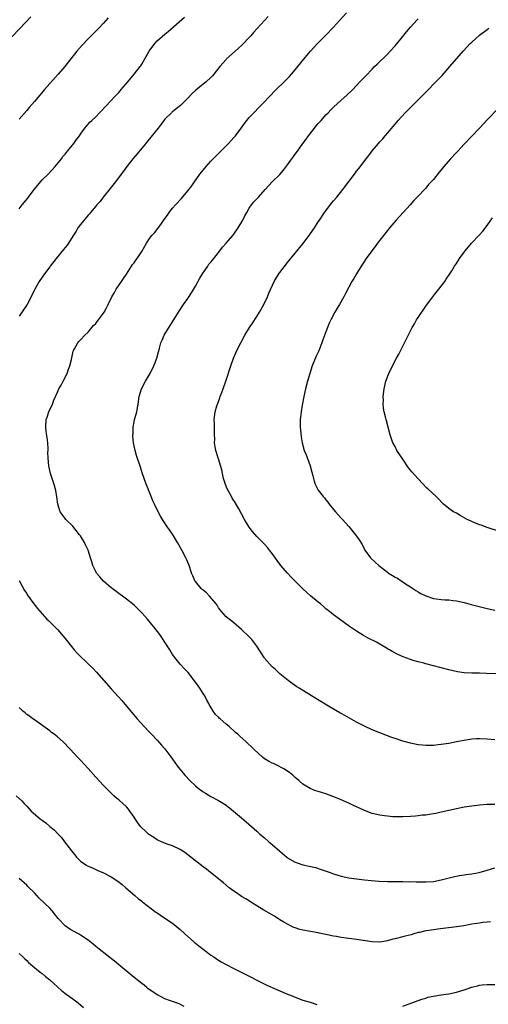
# Model space of a CAD drawing. Units: inches. Extents: x 2589000 to 2592000, y 1548000 to 1551000.
# Drawn here: x 2590221 to 2590343, y 1550249 to 1550505 of the extents above; entities that cross this region are included whole.
import ezdxf

# ---------------------------------------------------------------- set-up
doc = ezdxf.new("R2010")
doc.units = ezdxf.units.IN
doc.header["$MEASUREMENT"] = 0
doc.layers.add('LD25891548_10ft', color=113, linetype='Continuous')

msp = doc.modelspace()

# ---------------------------------------------------------------- linework, layer by layer
at = {"layer": 'LD25891548_10ft'}
for points, elevation in [([(2590285.96, 1550506.04), (2590284.99, 1550505.01), (2590282.14, 1550501.86), (2590281.39, 1550501), (2590281, 1550500.58), (2590279.24, 1550498.76), (2590279, 1550498.54), (2590278.21, 1550497.79), (2590277.31, 1550497), (2590275.11, 1550495), (2590275, 1550494.88), (2590273.31, 1550493), (2590273, 1550492.57), (2590271.75, 1550491), (2590271.41, 1550490.59), (2590271, 1550490.14), (2590269.79, 1550489), (2590269, 1550488.42), (2590267.1, 1550486.9), (2590266.05, 1550485.95), (2590265, 1550484.78), (2590263.1, 1550482.9), (2590261.97, 1550482.03), (2590261, 1550481.25), (2590260.85, 1550481.15), (2590260.72, 1550481), (2590259, 1550479.27), (2590258.78, 1550479), (2590258.03, 1550477.97), (2590257.23, 1550477), (2590255.37, 1550474.63), (2590255, 1550474.22), (2590254.46, 1550473.54), (2590254.07, 1550473), (2590253, 1550471.79), (2590251.76, 1550470.24), (2590250.68, 1550469), (2590249.06, 1550467), (2590248.22, 1550465.78), (2590247.63, 1550465), (2590246.16, 1550463), (2590244.77, 1550461.23), (2590242.93, 1550459), (2590242.11, 1550457.89), (2590241.32, 1550457), (2590241, 1550456.6), (2590239.65, 1550455), (2590239.37, 1550454.63), (2590239, 1550454.29), (2590237, 1550451.89), (2590236.36, 1550451), (2590235.87, 1550450.13), (2590235, 1550448.81), (2590233.89, 1550447), (2590233.54, 1550446.46), (2590233, 1550445.86), (2590232.63, 1550445.37), (2590230.71, 1550443), (2590229.14, 1550441), (2590229, 1550440.8), (2590227.6, 1550439), (2590227, 1550438.12), (2590226.24, 1550437), (2590225.12, 1550435), (2590224.46, 1550433.54), (2590223.08, 1550431), (2590221, 1550427.94)], 8010), ([(2590345, 1550300.72), (2590343, 1550300.68), (2590341, 1550300.52), (2590339, 1550300.28), (2590337, 1550299.97), (2590335, 1550299.59), (2590333, 1550299.15), (2590331, 1550298.67), (2590329.61, 1550298.39), (2590329, 1550298.25), (2590327.89, 1550298.11), (2590327, 1550297.96), (2590326.11, 1550297.89), (2590325, 1550297.74), (2590324.31, 1550297.69), (2590323, 1550297.56), (2590321, 1550297.47), (2590320.53, 1550297.47), (2590318.47, 1550297.53), (2590317, 1550297.69), (2590316.25, 1550297.75), (2590315, 1550297.94), (2590313, 1550298.36), (2590311, 1550299.1), (2590309.72, 1550299.72), (2590309, 1550300.1), (2590308.38, 1550300.38), (2590307, 1550301.06), (2590305, 1550301.91), (2590303.45, 1550302.55), (2590301, 1550303.49), (2590299.82, 1550303.82), (2590299, 1550304.11), (2590298.29, 1550304.29), (2590296.86, 1550304.86), (2590295, 1550306.02), (2590293.92, 1550307), (2590293, 1550307.76), (2590292.34, 1550308.34), (2590291.49, 1550309), (2590290, 1550310), (2590288.01, 1550311), (2590287.35, 1550311.35), (2590287, 1550311.51), (2590286.04, 1550312.04), (2590285, 1550312.62), (2590284.43, 1550313), (2590282.26, 1550315), (2590281.65, 1550315.65), (2590280.64, 1550316.64), (2590280.19, 1550317), (2590278.53, 1550318.53), (2590278.01, 1550319), (2590277.44, 1550319.44), (2590275.75, 1550321), (2590275, 1550321.6), (2590273.46, 1550323), (2590273.2, 1550323.2), (2590273, 1550323.45), (2590272.18, 1550324.18), (2590271.61, 1550325), (2590271, 1550326.04), (2590270.62, 1550326.62), (2590270.49, 1550327), (2590269.93, 1550327.93), (2590269.42, 1550329), (2590269, 1550329.66), (2590268.1, 1550331), (2590267.67, 1550331.67), (2590267, 1550332.61), (2590265.09, 1550335.09), (2590264.1, 1550336.1), (2590263, 1550337.27), (2590261.57, 1550339), (2590261.32, 1550339.32), (2590261, 1550339.82), (2590260.29, 1550341), (2590259.04, 1550343), (2590258.22, 1550344.22), (2590257.67, 1550345), (2590256.13, 1550347), (2590255.6, 1550347.6), (2590254.47, 1550349), (2590253.77, 1550349.77), (2590253, 1550350.68), (2590251, 1550352.63), (2590249, 1550354.21), (2590247.95, 1550355), (2590247.39, 1550355.39), (2590247, 1550355.65), (2590245.26, 1550357), (2590245, 1550357.19), (2590243, 1550358.94), (2590242.03, 1550360.03), (2590241.23, 1550361), (2590241, 1550361.41), (2590240.2, 1550363), (2590239.96, 1550363.96), (2590239.61, 1550365), (2590239, 1550367), (2590238.36, 1550368.36), (2590238.04, 1550369), (2590237, 1550370.71), (2590236.8, 1550371), (2590235, 1550373.25), (2590233.22, 1550375), (2590233, 1550375.26), (2590231.76, 1550377), (2590231.09, 1550379), (2590230.87, 1550380.87), (2590230.57, 1550382.57), (2590230.14, 1550384.14), (2590229.22, 1550387), (2590228.73, 1550389), (2590228.56, 1550391), (2590228.54, 1550392.54), (2590228.57, 1550393), (2590228.57, 1550393.43), (2590228.5, 1550395), (2590228.33, 1550396.33), (2590228.09, 1550397.91), (2590227.95, 1550399), (2590228.09, 1550401), (2590228.36, 1550401.64), (2590228.78, 1550403), (2590229.69, 1550405), (2590230.1, 1550406.1), (2590231, 1550408.16), (2590231.4, 1550409), (2590231.98, 1550410.02), (2590232.5, 1550411), (2590233.51, 1550413), (2590233.87, 1550414.13), (2590234.26, 1550415), (2590234.66, 1550416.66), (2590235.12, 1550418.88), (2590235.18, 1550419), (2590235.47, 1550419.47), (2590236.31, 1550421), (2590236.62, 1550421.38), (2590237, 1550421.8), (2590238.13, 1550423), (2590239, 1550423.81), (2590239.94, 1550425), (2590240.44, 1550425.56), (2590241, 1550426.07), (2590241.38, 1550426.62), (2590241.71, 1550427), (2590243, 1550428.72), (2590243.18, 1550429), (2590243.84, 1550430.16), (2590244.23, 1550431), (2590245.21, 1550433), (2590245.85, 1550434.15), (2590246.35, 1550435), (2590247.73, 1550437), (2590248.23, 1550437.77), (2590249.05, 1550438.95), (2590250.35, 1550441), (2590250.59, 1550441.41), (2590251, 1550441.9), (2590251.44, 1550442.56), (2590251.77, 1550443), (2590253, 1550444.82), (2590254.25, 1550447), (2590255, 1550448.18), (2590255.65, 1550449), (2590256.29, 1550449.71), (2590257.21, 1550450.79), (2590258.13, 1550452.13), (2590258.86, 1550453.14), (2590259.67, 1550454.33), (2590260.17, 1550455), (2590261, 1550456.08), (2590261.79, 1550457), (2590263.33, 1550458.67), (2590265, 1550460.64), (2590266.03, 1550461.97), (2590266.73, 1550463), (2590268.16, 1550465), (2590269, 1550466.06), (2590269.8, 1550467), (2590271, 1550468.35), (2590272.33, 1550469.67), (2590273, 1550470.37), (2590273.33, 1550470.67), (2590275, 1550472.35), (2590275.63, 1550473), (2590277, 1550474.52), (2590277.41, 1550475), (2590278.94, 1550477), (2590279.78, 1550478.22), (2590280.36, 1550479), (2590281, 1550479.74), (2590282.16, 1550481), (2590283.6, 1550482.4), (2590285, 1550483.86), (2590286.07, 1550485), (2590288.01, 1550487), (2590290.07, 1550489), (2590291.53, 1550490.47), (2590291.99, 1550491), (2590293, 1550492.2), (2590295.14, 1550494.86), (2590297, 1550497.01), (2590298.82, 1550499), (2590301, 1550501.18), (2590303, 1550503.26), (2590304.53, 1550505), (2590306.31, 1550507)], 8020), ([(2590219, 1550500.68), (2590221.28, 1550503), (2590224.05, 1550505.95)], 7980), ([(2590221, 1550455.98), (2590221.83, 1550457), (2590222.38, 1550457.62), (2590223.27, 1550458.73), (2590223.45, 1550459), (2590224.98, 1550461.02), (2590225.86, 1550462.14), (2590227, 1550463.46), (2590228.57, 1550465), (2590230.46, 1550467), (2590232.06, 1550469), (2590232.46, 1550469.54), (2590233, 1550470.19), (2590233.34, 1550470.66), (2590233.66, 1550471), (2590235.31, 1550473), (2590235.99, 1550474.01), (2590236.75, 1550475), (2590237, 1550475.41), (2590238.12, 1550477), (2590239, 1550477.97), (2590239.47, 1550478.53), (2590239.94, 1550479), (2590241, 1550479.95), (2590241.98, 1550481), (2590242.51, 1550481.49), (2590243.46, 1550482.54), (2590245, 1550484.14), (2590245.78, 1550485), (2590247, 1550486.26), (2590247.33, 1550486.67), (2590247.65, 1550487), (2590249.38, 1550489), (2590251.04, 1550491), (2590252.57, 1550493), (2590252.76, 1550493.24), (2590253, 1550493.61), (2590253.8, 1550495), (2590254.89, 1550497), (2590256.37, 1550499), (2590257, 1550499.68), (2590259, 1550501.48), (2590259.87, 1550502.13), (2590264.11, 1550505.89)], 8000), ([(2590244.26, 1550505.74), (2590243.63, 1550505), (2590243, 1550504.34), (2590241.78, 1550503), (2590239, 1550500.22), (2590237.44, 1550498.56), (2590236.09, 1550497), (2590234.49, 1550495), (2590233.85, 1550494.15), (2590232.92, 1550493), (2590231.21, 1550491), (2590227.61, 1550487), (2590226.4, 1550485.6), (2590225, 1550483.91), (2590223.65, 1550482.35), (2590223, 1550481.55), (2590221, 1550479.28)], 7990), ([(2590345, 1550317.53), (2590343, 1550317.7), (2590341, 1550317.82), (2590340.2, 1550317.8), (2590339, 1550317.74), (2590337, 1550317.41), (2590335, 1550317), (2590333, 1550316.63), (2590331, 1550316.32), (2590330.23, 1550316.23), (2590329, 1550316.11), (2590328.08, 1550316.08), (2590327, 1550316.09), (2590326.15, 1550316.15), (2590325, 1550316.28), (2590323, 1550316.67), (2590321, 1550317.23), (2590319, 1550317.89), (2590318.18, 1550318.18), (2590317, 1550318.58), (2590315, 1550319.34), (2590313, 1550320.2), (2590311, 1550321.16), (2590309, 1550322.18), (2590307.17, 1550323.17), (2590305.88, 1550323.88), (2590305, 1550324.41), (2590304.61, 1550324.61), (2590303, 1550325.54), (2590302.05, 1550326.05), (2590298.35, 1550328.35), (2590294.01, 1550331), (2590293.4, 1550331.4), (2590292.21, 1550332.21), (2590291.12, 1550333), (2590289, 1550334.76), (2590287.85, 1550335.85), (2590287, 1550336.57), (2590285, 1550338.82), (2590284.87, 1550339), (2590283, 1550341.96), (2590282.24, 1550343), (2590281.68, 1550343.68), (2590281, 1550344.4), (2590279, 1550346.3), (2590277, 1550348.02), (2590276.46, 1550348.46), (2590275.73, 1550349), (2590275, 1550349.63), (2590273.74, 1550351), (2590273.41, 1550351.41), (2590273, 1550351.94), (2590272.61, 1550352.61), (2590272.34, 1550353), (2590270.67, 1550355), (2590269.88, 1550355.88), (2590269, 1550356.54), (2590268.77, 1550356.77), (2590268.51, 1550357), (2590267, 1550358.79), (2590266.84, 1550359), (2590266.32, 1550360.32), (2590265.98, 1550361), (2590265.49, 1550362.51), (2590265.35, 1550363), (2590264.68, 1550364.68), (2590264.51, 1550365), (2590263.43, 1550367), (2590262.3, 1550369), (2590261, 1550371.14), (2590260.26, 1550372.26), (2590259.73, 1550373), (2590258.38, 1550375), (2590257.84, 1550375.84), (2590257, 1550377.53), (2590256.32, 1550379), (2590255.88, 1550379.88), (2590255.46, 1550381), (2590254.75, 1550382.75), (2590254.67, 1550383), (2590254.17, 1550384.17), (2590253.12, 1550387.12), (2590252.62, 1550388.62), (2590251.66, 1550391.66), (2590251.25, 1550393), (2590250.84, 1550395), (2590250.68, 1550396.68), (2590250.68, 1550397), (2590250.71, 1550397.29), (2590250.74, 1550399), (2590251, 1550400.44), (2590251.1, 1550401), (2590251.54, 1550402.46), (2590251.67, 1550403), (2590252.07, 1550405), (2590252.35, 1550407), (2590252.91, 1550409), (2590253.99, 1550411), (2590255.16, 1550413), (2590256.13, 1550415), (2590256.91, 1550417), (2590257.33, 1550418.67), (2590257.61, 1550419.61), (2590257.98, 1550421), (2590258.28, 1550421.72), (2590258.85, 1550423), (2590262.57, 1550429), (2590263.9, 1550431), (2590265, 1550432.59), (2590265.94, 1550434.06), (2590267, 1550435.79), (2590268.16, 1550437.84), (2590268.85, 1550439), (2590270.19, 1550441), (2590270.5, 1550441.5), (2590271, 1550442.07), (2590271.4, 1550442.6), (2590273.32, 1550445), (2590274.04, 1550445.96), (2590275.02, 1550447), (2590276.73, 1550449), (2590277, 1550449.35), (2590278.11, 1550451), (2590279.32, 1550453), (2590279.85, 1550454.15), (2590280.37, 1550455), (2590281, 1550456.14), (2590281.57, 1550457), (2590282.24, 1550457.76), (2590283, 1550458.53), (2590283.39, 1550459), (2590285.15, 1550461), (2590287, 1550462.95), (2590289, 1550464.89), (2590289.96, 1550466.04), (2590291, 1550467.39), (2590293, 1550470.17), (2590293.62, 1550471), (2590295, 1550472.98), (2590295.86, 1550474.14), (2590296.44, 1550475), (2590297.98, 1550477), (2590298.47, 1550477.53), (2590299, 1550478.18), (2590299.4, 1550478.6), (2590299.71, 1550479), (2590301, 1550480.4), (2590301.57, 1550481), (2590302.28, 1550481.72), (2590303, 1550482.47), (2590305, 1550484.3), (2590306.45, 1550485.55), (2590307.97, 1550487), (2590309.85, 1550489), (2590311.36, 1550490.64), (2590313, 1550492.35), (2590313.65, 1550493), (2590314.35, 1550493.65), (2590317, 1550496.21), (2590317.73, 1550497), (2590319, 1550498.42), (2590321, 1550500.82), (2590321.95, 1550502.05), (2590323, 1550503.27), (2590324.78, 1550505.22), (2590325, 1550505.43)], 8030), ([(2590345.26, 1550334.74), (2590342.81, 1550334.81), (2590341, 1550334.89), (2590339, 1550334.92), (2590337.02, 1550335.02), (2590335.28, 1550335.28), (2590333, 1550335.81), (2590331, 1550336.32), (2590329, 1550336.87), (2590327, 1550337.37), (2590326.48, 1550337.52), (2590325, 1550337.87), (2590323.73, 1550338.27), (2590323, 1550338.47), (2590321.15, 1550339.15), (2590319.76, 1550339.76), (2590318.46, 1550340.46), (2590317.6, 1550341), (2590317.21, 1550341.21), (2590315, 1550342.53), (2590314.16, 1550343), (2590312.03, 1550344.03), (2590310.74, 1550344.74), (2590309, 1550345.85), (2590307.13, 1550347.13), (2590304.51, 1550349), (2590303, 1550350.11), (2590301.89, 1550351), (2590301, 1550351.73), (2590300.34, 1550352.34), (2590299.57, 1550353), (2590299, 1550353.45), (2590297, 1550355.1), (2590295.98, 1550355.98), (2590294.93, 1550356.93), (2590293.91, 1550357.91), (2590291.93, 1550359.93), (2590290.97, 1550360.97), (2590289.24, 1550363), (2590288.27, 1550364.27), (2590287, 1550366.08), (2590286.26, 1550367), (2590285.72, 1550367.72), (2590285, 1550368.51), (2590283, 1550370.57), (2590281.84, 1550371.84), (2590280.95, 1550372.95), (2590279.73, 1550375), (2590279, 1550376.47), (2590278.27, 1550377.73), (2590277.37, 1550379.37), (2590276.57, 1550380.57), (2590276.37, 1550381), (2590275.63, 1550382.37), (2590275.17, 1550383.17), (2590274.6, 1550384.6), (2590274.31, 1550385.69), (2590274, 1550387), (2590273.88, 1550387.88), (2590273, 1550390.76), (2590272.91, 1550391), (2590272.48, 1550392.48), (2590272.26, 1550393), (2590272.09, 1550393.91), (2590271.96, 1550395), (2590272, 1550396), (2590271.98, 1550397), (2590271.92, 1550398.08), (2590271.95, 1550399.95), (2590271.89, 1550401), (2590272.15, 1550403), (2590272.56, 1550404.56), (2590272.72, 1550405), (2590272.82, 1550405.18), (2590273, 1550405.73), (2590273.35, 1550406.65), (2590273.43, 1550407), (2590273.67, 1550407.67), (2590274.2, 1550409), (2590274.92, 1550411), (2590276.19, 1550415), (2590276.94, 1550417), (2590277.8, 1550419), (2590278.8, 1550421), (2590279.86, 1550423), (2590281.07, 1550425), (2590281.82, 1550426.18), (2590283, 1550427.92), (2590283.68, 1550429), (2590284.82, 1550431), (2590285.74, 1550433), (2590286.07, 1550433.93), (2590287.49, 1550437), (2590288.71, 1550439), (2590289, 1550439.39), (2590291, 1550441.97), (2590295, 1550446.84), (2590296.63, 1550449), (2590297, 1550449.52), (2590297.99, 1550451), (2590299, 1550452.54), (2590299.28, 1550453), (2590300.6, 1550455), (2590302.51, 1550457.49), (2590303, 1550458.05), (2590303.8, 1550459), (2590305.42, 1550461), (2590308.68, 1550465.32), (2590309, 1550465.76), (2590309.55, 1550466.45), (2590311.45, 1550469), (2590312.16, 1550469.84), (2590313, 1550471.06), (2590314.65, 1550473), (2590315, 1550473.4), (2590315.79, 1550474.21), (2590316.42, 1550475), (2590317, 1550475.66), (2590319, 1550478.03), (2590319.46, 1550478.54), (2590319.83, 1550479), (2590321.68, 1550481), (2590323.66, 1550483), (2590327.34, 1550486.66), (2590329.65, 1550489), (2590331.3, 1550490.7), (2590333.32, 1550493), (2590336.86, 1550497.14), (2590338.58, 1550499), (2590339, 1550499.41), (2590341, 1550501.2), (2590343, 1550502.68), (2590343.46, 1550503)], 8040), ([(2590345.91, 1550482.09), (2590343, 1550479.12), (2590341, 1550476.96), (2590337, 1550472.76), (2590335.39, 1550471), (2590335, 1550470.61), (2590333.5, 1550469), (2590331.73, 1550467), (2590331, 1550466.07), (2590330.5, 1550465.5), (2590329, 1550463.62), (2590327.75, 1550462.25), (2590327, 1550461.35), (2590324.79, 1550459), (2590323.9, 1550458.1), (2590322.96, 1550457), (2590319.31, 1550453), (2590317.58, 1550451), (2590317.33, 1550450.67), (2590317, 1550450.3), (2590315, 1550447.76), (2590314.42, 1550447), (2590313.84, 1550446.16), (2590312.91, 1550445), (2590311.46, 1550443), (2590311.28, 1550442.72), (2590311, 1550442.34), (2590310.14, 1550441), (2590308.92, 1550439), (2590308.23, 1550437.77), (2590307.77, 1550437), (2590306.09, 1550433.91), (2590305.63, 1550433), (2590304.5, 1550431), (2590303.94, 1550430.07), (2590303.33, 1550429), (2590302.27, 1550427), (2590301.87, 1550426.13), (2590301.42, 1550425), (2590301, 1550423.85), (2590300.2, 1550421.8), (2590299.92, 1550421), (2590299.1, 1550418.9), (2590298.46, 1550417.54), (2590297.44, 1550415), (2590296.8, 1550413), (2590296.22, 1550411), (2590295.68, 1550409), (2590295.22, 1550407), (2590294.81, 1550404.81), (2590294.52, 1550403), (2590294.39, 1550401.61), (2590294.3, 1550401), (2590294.29, 1550400.29), (2590294.31, 1550399), (2590294.34, 1550398.34), (2590294.54, 1550396.54), (2590294.8, 1550395), (2590295.34, 1550393), (2590295.82, 1550391.82), (2590296.89, 1550389), (2590297.32, 1550387.32), (2590297.6, 1550386.4), (2590297.92, 1550385), (2590298.22, 1550384.22), (2590298.77, 1550383), (2590299, 1550382.66), (2590300.24, 1550381), (2590300.61, 1550380.61), (2590301, 1550380.08), (2590301.5, 1550379.5), (2590301.86, 1550379), (2590303, 1550377.55), (2590303.49, 1550377), (2590304.22, 1550376.22), (2590305, 1550375.33), (2590305.32, 1550375), (2590307, 1550373.11), (2590308.71, 1550371), (2590309.67, 1550369.67), (2590310.44, 1550368.44), (2590311.16, 1550367), (2590312.58, 1550365), (2590313.85, 1550363.85), (2590314.74, 1550363), (2590317, 1550361.24), (2590317.34, 1550361), (2590318.38, 1550360.38), (2590319, 1550359.99), (2590319.66, 1550359.66), (2590320.6, 1550359), (2590321, 1550358.75), (2590321.77, 1550358.23), (2590323, 1550357.43), (2590323.61, 1550357), (2590324.45, 1550356.45), (2590325, 1550356.11), (2590325.72, 1550355.72), (2590327, 1550355.07), (2590329, 1550354.42), (2590329.73, 1550354.27), (2590331, 1550354.09), (2590332, 1550354), (2590333, 1550354), (2590334.12, 1550353.88), (2590335, 1550353.81), (2590337, 1550353.34), (2590338.82, 1550352.82), (2590342.01, 1550352.01), (2590343, 1550351.74), (2590345, 1550351.37)], 8050), ([(2590345.95, 1550371.95), (2590343, 1550372.92), (2590341.48, 1550373.48), (2590341, 1550373.62), (2590339.98, 1550374.02), (2590339, 1550374.42), (2590337.84, 1550375), (2590336.01, 1550376.01), (2590335, 1550376.62), (2590334.26, 1550377), (2590333, 1550377.87), (2590331.61, 1550379), (2590331.29, 1550379.29), (2590330.35, 1550380.35), (2590329.7, 1550381), (2590327.53, 1550383), (2590327.24, 1550383.24), (2590326.25, 1550384.25), (2590325, 1550385.57), (2590323.38, 1550387.38), (2590322.48, 1550388.48), (2590321, 1550390.69), (2590319.51, 1550393), (2590319, 1550393.99), (2590318.4, 1550395), (2590317.7, 1550397), (2590317.2, 1550399), (2590316.68, 1550401), (2590316.6, 1550401.4), (2590316.2, 1550403), (2590316.02, 1550404.02), (2590315.93, 1550405), (2590315.96, 1550406.04), (2590315.94, 1550407), (2590316.16, 1550409), (2590316.62, 1550411), (2590317.36, 1550413), (2590318.33, 1550415), (2590319.4, 1550417), (2590319.95, 1550418.05), (2590321.95, 1550422.05), (2590323.49, 1550425), (2590324.05, 1550425.95), (2590324.62, 1550427), (2590325, 1550427.6), (2590327, 1550430.54), (2590329, 1550433.24), (2590330.42, 1550435), (2590331.95, 1550437), (2590332.36, 1550437.64), (2590333.29, 1550439), (2590333.81, 1550439.81), (2590334.54, 1550441), (2590335, 1550441.68), (2590335.83, 1550443), (2590337, 1550444.64), (2590337.24, 1550445), (2590338.95, 1550447), (2590340.96, 1550449.04), (2590341.88, 1550450.12), (2590343, 1550451.61), (2590344.42, 1550453.58)], 8060), ([(2590221.04, 1550359.04), (2590221.74, 1550357.74), (2590222.46, 1550356.46), (2590223, 1550355.66), (2590223.24, 1550355.24), (2590224.64, 1550353.36), (2590225.78, 1550351.78), (2590227, 1550350.36), (2590228.28, 1550349), (2590228.66, 1550348.66), (2590229.67, 1550347.67), (2590230.31, 1550347), (2590231, 1550346.3), (2590233, 1550343.94), (2590235, 1550341.44), (2590235.4, 1550341), (2590236.14, 1550340.14), (2590239.4, 1550337), (2590240.2, 1550336.2), (2590241.18, 1550335.18), (2590245, 1550330.82), (2590247.79, 1550327.79), (2590249, 1550326.36), (2590251.77, 1550323), (2590253.6, 1550321), (2590255, 1550319.59), (2590255.53, 1550319), (2590257, 1550317.45), (2590258.14, 1550316.14), (2590259, 1550315.21), (2590260.8, 1550312.8), (2590261, 1550312.55), (2590261.62, 1550311.62), (2590262.47, 1550310.47), (2590264.29, 1550308.29), (2590265.49, 1550307), (2590267, 1550305.59), (2590267.73, 1550305), (2590269, 1550304.02), (2590269.63, 1550303.63), (2590271, 1550302.75), (2590273, 1550301.74), (2590274.27, 1550301), (2590274.73, 1550300.73), (2590275.87, 1550299.87), (2590279, 1550297.2), (2590280.21, 1550296.21), (2590283, 1550293.75), (2590283.8, 1550293), (2590285, 1550291.99), (2590286.13, 1550291), (2590287, 1550290.3), (2590289, 1550288.53), (2590290.76, 1550287), (2590291, 1550286.83), (2590293, 1550285.68), (2590293.52, 1550285.52), (2590295, 1550284.98), (2590296.65, 1550284.65), (2590297, 1550284.54), (2590298.25, 1550284.25), (2590299.78, 1550283.78), (2590302.1, 1550283), (2590303, 1550282.67), (2590305, 1550282.06), (2590307, 1550281.63), (2590309, 1550281.3), (2590311, 1550281.04), (2590312.87, 1550280.87), (2590314.75, 1550280.75), (2590317, 1550280.66), (2590318.64, 1550280.64), (2590319, 1550280.62), (2590321, 1550280.62), (2590322.58, 1550280.58), (2590323, 1550280.6), (2590324.54, 1550280.54), (2590325, 1550280.56), (2590326.53, 1550280.53), (2590327, 1550280.54), (2590329, 1550280.68), (2590331, 1550281.04), (2590334.18, 1550281.82), (2590335.83, 1550282.17), (2590337, 1550282.35), (2590337.55, 1550282.45), (2590339, 1550282.62), (2590340.96, 1550283), (2590343, 1550283.63), (2590345, 1550284.19)], 8010), ([(2590343.91, 1550270.09), (2590343, 1550270.03), (2590341.92, 1550269.92), (2590341, 1550269.8), (2590340.32, 1550269.68), (2590339, 1550269.49), (2590338.59, 1550269.41), (2590336.89, 1550269.11), (2590335, 1550268.82), (2590330.18, 1550268.18), (2590329, 1550268.04), (2590327.84, 1550267.84), (2590327, 1550267.76), (2590325.37, 1550267.37), (2590325, 1550267.31), (2590323.91, 1550267), (2590323.22, 1550266.78), (2590321.64, 1550266.36), (2590321, 1550266.22), (2590319, 1550265.72), (2590318.41, 1550265.59), (2590317, 1550265.16), (2590315, 1550264.79), (2590313, 1550264.87), (2590309, 1550265.55), (2590308.39, 1550265.61), (2590307, 1550265.82), (2590305, 1550266.07), (2590303.72, 1550266.28), (2590303, 1550266.37), (2590301, 1550266.79), (2590299.2, 1550267.2), (2590299, 1550267.22), (2590297.52, 1550267.52), (2590297, 1550267.58), (2590295, 1550267.96), (2590294.17, 1550268.17), (2590293, 1550268.54), (2590292.66, 1550268.66), (2590291.92, 1550269), (2590291, 1550269.48), (2590290.03, 1550270.03), (2590289, 1550270.67), (2590288.42, 1550271), (2590287.57, 1550271.57), (2590284.82, 1550273.18), (2590283, 1550274.27), (2590281.81, 1550275), (2590281.32, 1550275.32), (2590280.1, 1550276.1), (2590279, 1550276.76), (2590278.63, 1550277), (2590277.68, 1550277.68), (2590277, 1550278.12), (2590275.8, 1550279), (2590274.28, 1550280.28), (2590270.92, 1550283), (2590269.83, 1550283.83), (2590269, 1550284.5), (2590267, 1550286.05), (2590265, 1550287.58), (2590264.18, 1550288.18), (2590262.97, 1550288.97), (2590261, 1550289.94), (2590259.6, 1550290.4), (2590258.14, 1550291), (2590257.36, 1550291.36), (2590257, 1550291.49), (2590256.12, 1550292.12), (2590255, 1550292.77), (2590254.73, 1550293), (2590253.87, 1550293.87), (2590253, 1550294.64), (2590252.67, 1550295), (2590251.96, 1550295.96), (2590251.23, 1550297), (2590251, 1550297.38), (2590249.87, 1550299), (2590249.5, 1550299.5), (2590249, 1550300.06), (2590247, 1550301.88), (2590246.38, 1550302.38), (2590245.7, 1550303), (2590244.32, 1550304.32), (2590243, 1550305.65), (2590241, 1550307.8), (2590239, 1550310.05), (2590237, 1550312.23), (2590236.25, 1550313), (2590234.41, 1550315), (2590233.7, 1550315.7), (2590233, 1550316.51), (2590232.5, 1550317), (2590231, 1550318.34), (2590230.15, 1550319), (2590229.48, 1550319.48), (2590229, 1550319.89), (2590225, 1550322.73), (2590224.63, 1550323), (2590223.72, 1550323.72), (2590223, 1550324.17), (2590222.56, 1550324.56), (2590222.01, 1550325), (2590221.51, 1550325.51), (2590221, 1550326.01)], 8000), ([(2590220.25, 1550303), (2590221.7, 1550301.7), (2590222.33, 1550301), (2590223, 1550300.29), (2590224.16, 1550299), (2590226.48, 1550297), (2590226.78, 1550296.78), (2590227, 1550296.6), (2590227.96, 1550295.96), (2590229.05, 1550295), (2590230.13, 1550294.13), (2590231.17, 1550293), (2590232.08, 1550292.08), (2590232.87, 1550291), (2590234.67, 1550288.67), (2590235, 1550288.17), (2590235.56, 1550287.56), (2590236.02, 1550287), (2590237, 1550285.97), (2590238.43, 1550285), (2590239, 1550284.65), (2590240.16, 1550284.16), (2590241, 1550283.75), (2590241.53, 1550283.53), (2590243, 1550282.86), (2590245, 1550281.83), (2590246.73, 1550280.73), (2590247.86, 1550279.86), (2590248.88, 1550279), (2590251.16, 1550277), (2590252.11, 1550276.11), (2590253, 1550275.48), (2590253.26, 1550275.26), (2590256.68, 1550272.68), (2590257, 1550272.47), (2590257.86, 1550271.86), (2590259, 1550271.12), (2590261, 1550269.77), (2590261.43, 1550269.43), (2590263, 1550268.15), (2590264.21, 1550267), (2590265, 1550266.34), (2590266.48, 1550265), (2590266.76, 1550264.76), (2590267, 1550264.59), (2590267.85, 1550263.85), (2590270.09, 1550262.09), (2590271, 1550261.46), (2590271.73, 1550261), (2590272.47, 1550260.47), (2590273, 1550260.14), (2590273.72, 1550259.72), (2590275, 1550259.01), (2590277, 1550257.96), (2590280.31, 1550256.31), (2590281, 1550255.93), (2590281.64, 1550255.64), (2590283, 1550254.93), (2590285.61, 1550253.61), (2590288.38, 1550252.38), (2590291, 1550251.28), (2590291.74, 1550251), (2590293, 1550250.46), (2590295, 1550249.73), (2590296.84, 1550249.16), (2590298.58, 1550248.58)], 7990), ([(2590264.08, 1550248.08), (2590262.75, 1550248.75), (2590261, 1550249.36), (2590260.49, 1550249.51), (2590259, 1550250.1), (2590257.09, 1550251.09), (2590257, 1550251.12), (2590255.91, 1550251.91), (2590254.69, 1550252.69), (2590254.27, 1550253), (2590253.59, 1550253.59), (2590253, 1550254.07), (2590251.77, 1550255), (2590251.36, 1550255.37), (2590251, 1550255.65), (2590245.9, 1550259.9), (2590241.91, 1550263), (2590241, 1550263.74), (2590240.28, 1550264.28), (2590239, 1550265.31), (2590237, 1550266.68), (2590236.46, 1550267), (2590235, 1550267.79), (2590234.25, 1550268.25), (2590233, 1550269.12), (2590231.17, 1550271), (2590230.24, 1550272.23), (2590229.6, 1550273), (2590229, 1550273.68), (2590227.67, 1550275), (2590226.29, 1550276.29), (2590225, 1550277.65), (2590223.33, 1550279.33), (2590223, 1550279.69), (2590221, 1550281.42)], 7980), ([(2590221, 1550261.86), (2590221.95, 1550261), (2590222.48, 1550260.48), (2590223, 1550260.02), (2590223.51, 1550259.51), (2590225, 1550258.26), (2590226.53, 1550257), (2590227, 1550256.63), (2590227.88, 1550255.88), (2590229, 1550254.98), (2590230.04, 1550254.04), (2590231, 1550253.22), (2590232.18, 1550252.18), (2590233.3, 1550251.3), (2590235, 1550250.02), (2590236.41, 1550249), (2590237.8, 1550247.8)], 7970), ([(2590321, 1550248.17), (2590323.42, 1550249), (2590326.01, 1550249.99), (2590327, 1550250.27), (2590327.54, 1550250.46), (2590329, 1550250.76), (2590331, 1550251.09), (2590333, 1550251.38), (2590335, 1550251.79), (2590337, 1550252.43), (2590339, 1550253.11), (2590340.53, 1550253.47), (2590341, 1550253.59), (2590341.67, 1550253.67), (2590343, 1550253.79), (2590345, 1550253.77)], 7990)]:
    msp.add_lwpolyline(points, dxfattribs=dict(at, elevation=elevation))

doc.saveas('drawing.dxf')
